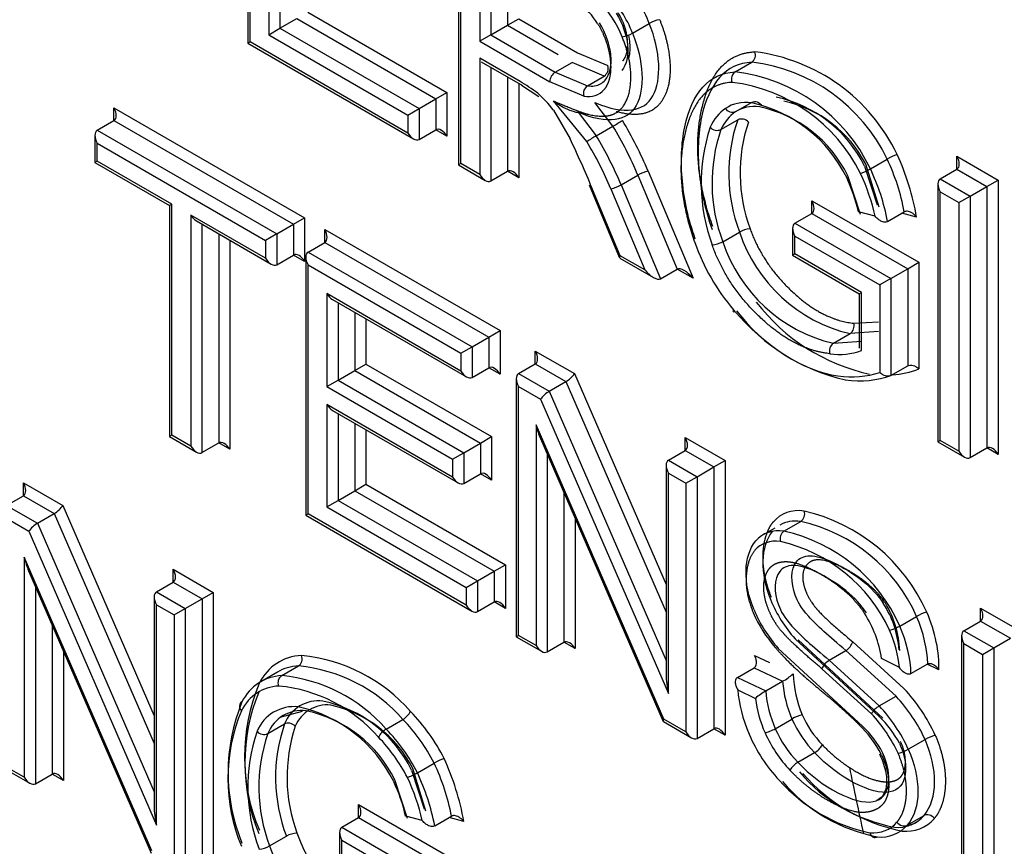
# Model space of a CAD drawing. Units: millimetres. Extents: x 0 to 210, y 0 to 297.
# Drawn here: x 31 to 32, y 275 to 276 of the extents above; entities that cross this region are included whole.
import ezdxf

# ---------------------------------------------------------------- set-up
doc = ezdxf.new("R2010")
doc.units = ezdxf.units.MM
doc.layers.add('A7W6RLB000', color=7, linetype='Continuous')
doc.layers.add('Default', color=7, linetype='Continuous')

# ---------------------------------------------------------------- blocks, each defined once
blk = doc.blocks.new('SE7')
at = {"layer": 'A7W6RLB000', "color": 7, "linetype": 'Continuous'}
for p, q in [((20.63726, 38.55288), (20.63726, 38.3245)), ((20.63931, 38.32568), (20.63931, 38.54598)), ((20.82409, 38.44501), (20.82409, 38.21663)), ((20.82614, 38.21782), (20.82614, 38.43811)), ((20.65597, 38.42232), (20.65597, 38.332)), ((20.66587, 38.41424), (20.66587, 38.33771)), ((20.8428, 38.41436), (20.8428, 38.32621)), ((20.8527, 38.40627), (20.8527, 38.33193)), ((20.86755, 38.3977), (20.86755, 38.3405)), ((20.69061, 38.352), (20.81381, 38.28087)), ((20.66587, 38.33771), (20.68071, 38.34628)), ((20.68071, 38.34628), (20.80391, 38.27515)), ((20.86755, 38.3405), (20.87744, 38.34622)), ((20.87744, 38.34622), (20.9296, 38.3161)), ((20.65597, 38.332), (20.66587, 38.33771)), ((20.66587, 38.33771), (20.78906, 38.26658)), ((20.8527, 38.33193), (20.86755, 38.3405)), ((20.86755, 38.3405), (20.91238, 38.31461)), ((20.97824, 38.33345), (20.99309, 38.34202)), ((20.63726, 38.3245), (20.63931, 38.32568)), ((20.77917, 38.24494), (20.63931, 38.32568)), ((20.65597, 38.332), (20.77917, 38.26087)), ((20.8527, 38.33193), (20.8428, 38.32621)), ((20.8428, 38.32621), (20.90485, 38.29038)), ((20.8527, 38.33193), (20.9098, 38.29896)), ((20.63726, 38.3245), (20.78412, 38.23972)), ((20.87854, 38.29051), (20.8428, 38.31115)), ((20.8428, 38.31115), (20.8428, 38.2082)), ((20.84412, 38.30804), (20.88069, 38.28692)), ((20.9296, 38.3161), (20.95645, 38.30464)), ((20.8527, 38.30309), (20.8527, 38.20249)), ((20.9098, 38.29896), (20.92465, 38.30753)), ((20.95315, 38.29544), (20.92465, 38.30753)), ((21.06905, 38.29906), (21.0839, 38.30763)), ((20.86755, 38.29451), (20.86755, 38.21106)), ((20.935, 38.27767), (20.90485, 38.29038)), ((20.9098, 38.29896), (20.9383, 38.28687)), ((20.9383, 38.28687), (20.95315, 38.29544)), ((20.87744, 38.2888), (20.87744, 38.20535)), ((20.87996, 38.28732), (20.89516, 38.27736)), ((20.78906, 38.26658), (20.80391, 38.27515)), ((20.80391, 38.27515), (20.81381, 38.28087)), ((20.80391, 38.27515), (20.80391, 38.2478)), ((20.81381, 38.28087), (20.81381, 38.24208)), ((20.93778, 38.23734), (20.90809, 38.27333)), ((20.51876, 38.25591), (20.51876, 38.26734)), ((20.51876, 38.26734), (20.68773, 38.16978)), ((20.77917, 38.26087), (20.78906, 38.26658)), ((20.78906, 38.26658), (20.78906, 38.23923)), ((20.90814, 38.26519), (20.9229, 38.23989)), ((20.96093, 38.25104), (20.94491, 38.27185)), ((21.06928, 38.26364), (21.08413, 38.27221)), ((20.50391, 38.24733), (20.51876, 38.25591)), ((20.51876, 38.25591), (20.67783, 38.16407)), ((20.77917, 38.26087), (20.77917, 38.24494)), ((20.93006, 38.26328), (20.94608, 38.24246)), ((21.05657, 38.24806), (21.07142, 38.25663)), ((20.50391, 38.24733), (20.66298, 38.15549)), ((20.78906, 38.23923), (20.80391, 38.2478)), ((20.81381, 38.24208), (20.80391, 38.2478)), ((20.94608, 38.24246), (20.96093, 38.25104)), ((20.50186, 38.2428), (20.50186, 38.21892)), ((20.50391, 38.2359), (20.65308, 38.14978)), ((20.50391, 38.22011), (20.50391, 38.2359)), ((21.18899, 38.21323), (21.20384, 38.2218)), ((21.2657, 38.21291), (21.2657, 38.22434)), ((21.2657, 38.22434), (21.30215, 38.2033)), ((20.50391, 38.22011), (20.50186, 38.21892)), ((20.50186, 38.21892), (20.56811, 38.18067)), ((20.57016, 38.18186), (20.50391, 38.22011)), ((20.82614, 38.21782), (20.82409, 38.21663)), ((20.82409, 38.21663), (20.84775, 38.20298)), ((20.8428, 38.2082), (20.82614, 38.21782)), ((21.18387, 38.21562), (21.19509, 38.18133)), ((21.19667, 38.17913), (21.18491, 38.21724)), ((21.25085, 38.20434), (21.2657, 38.21291)), ((21.2657, 38.21291), (21.29225, 38.19758)), ((20.8527, 38.20249), (20.86755, 38.21106)), ((20.87744, 38.20535), (20.86755, 38.21106)), ((20.96811, 38.19895), (20.98296, 38.20753)), ((20.98296, 38.20753), (21.01787, 38.12427)), ((20.9921, 38.21102), (21.03185, 38.1162)), ((21.18024, 38.17276), (21.16902, 38.20705)), ((21.25085, 38.20434), (21.2774, 38.18901)), ((21.29225, 38.19758), (21.30215, 38.2033)), ((21.30215, 38.2033), (21.30215, 37.96014)), ((20.93969, 38.19908), (20.96057, 38.14919)), ((20.96742, 38.13625), (20.94227, 38.19636)), ((20.95898, 38.19546), (20.98903, 38.12377)), ((20.96811, 38.19895), (21.00302, 38.1157)), ((21.2488, 38.19981), (21.2488, 37.97143)), ((21.2774, 38.18901), (21.29225, 38.19758)), ((21.29225, 38.19758), (21.29225, 37.96586)), ((21.25085, 38.19291), (21.2675, 38.18329)), ((21.25085, 37.97262), (21.25085, 38.19291)), ((21.2675, 38.18329), (21.2774, 38.18901)), ((21.2774, 38.18901), (21.2774, 37.95729)), ((20.57016, 38.18186), (20.56811, 38.18067)), ((20.56811, 38.18067), (20.56811, 37.97597)), ((20.57016, 37.97716), (20.57016, 38.18186)), ((21.137, 38.17356), (21.137, 38.18498)), ((21.137, 38.18498), (21.23194, 38.1304)), ((21.2675, 38.18329), (21.2675, 37.963)), ((20.58683, 38.17224), (20.58683, 37.96754)), ((20.65308, 38.13398), (20.58683, 38.17224)), ((20.67783, 38.16407), (20.68773, 38.16978)), ((20.68773, 38.16978), (20.68773, 38.13113)), ((21.12216, 38.16499), (21.137, 38.17356)), ((21.137, 38.17356), (21.22204, 38.12467)), ((21.19312, 38.1712), (21.17856, 38.17498)), ((21.20415, 38.16654), (21.219, 38.17512)), ((21.22995, 38.17049), (21.21687, 38.17389)), ((20.59178, 38.16701), (20.65803, 38.12876)), ((20.59673, 38.16415), (20.59673, 37.96182)), ((20.66298, 38.15549), (20.67783, 38.16407)), ((20.67783, 38.16407), (20.67783, 38.13684)), ((20.70558, 38.15947), (20.86083, 38.06984)), ((20.70558, 38.14804), (20.70558, 38.15947)), ((21.1201, 38.16046), (21.1201, 38.13665)), ((21.12216, 38.16499), (21.20719, 38.1161)), ((20.61158, 38.15558), (20.61158, 37.97039)), ((20.66298, 38.15549), (20.65308, 38.14978)), ((20.66298, 38.15549), (20.66298, 38.12827)), ((21.05818, 38.14867), (21.07303, 38.15724)), ((21.12216, 38.15357), (21.19729, 38.11037)), ((21.12216, 38.13784), (21.12216, 38.15357)), ((20.62147, 38.14986), (20.62147, 37.96468)), ((20.65308, 38.14978), (20.65308, 38.13398)), ((20.69074, 38.13947), (20.70558, 38.14804)), ((20.70558, 38.14804), (20.85093, 38.06413)), ((20.96057, 38.14919), (20.96677, 38.13436)), ((20.66298, 38.12827), (20.67783, 38.13684)), ((20.68773, 38.13113), (20.67783, 38.13684)), ((20.68869, 38.13494), (20.68869, 37.90636)), ((20.69074, 38.13947), (20.83608, 38.05556)), ((20.96695, 38.13415), (20.99687, 38.11688)), ((20.98903, 38.12377), (20.96742, 38.13625)), ((21.1201, 38.13665), (21.12216, 38.13784)), ((21.1201, 38.13665), (21.17916, 38.10256)), ((21.18121, 38.10374), (21.12216, 38.13784)), ((20.69074, 37.90754), (20.69074, 38.12804)), ((20.69074, 38.12804), (20.82618, 38.04984)), ((21.20719, 38.1161), (21.22204, 38.12467)), ((21.22204, 38.12467), (21.23194, 38.1304)), ((21.22204, 38.12467), (21.22204, 38.03864)), ((21.23194, 38.1304), (21.23194, 38.03595)), ((21.00302, 38.1157), (21.01787, 38.12427)), ((21.03185, 38.1162), (21.01787, 38.12427)), ((21.20719, 38.1161), (21.19729, 38.11037)), ((21.20719, 38.1161), (21.20719, 38.03007)), ((21.19729, 38.11037), (21.19729, 38.03281)), ((20.82618, 38.03405), (20.7074, 38.10262)), ((20.7074, 38.10262), (20.7074, 38.0202)), ((21.17916, 38.10256), (21.18121, 38.10374)), ((21.17916, 38.10256), (21.17916, 38.05436)), ((21.18121, 38.05231), (21.18121, 38.10374)), ((20.71235, 38.0974), (20.83113, 38.02882)), ((20.7173, 38.09454), (20.7173, 38.02592)), ((20.73215, 38.08597), (20.73215, 38.03449)), ((20.74205, 38.08025), (20.74205, 38.04021)), ((21.17419, 38.07641), (21.19606, 38.07754)), ((20.83608, 38.05556), (20.85093, 38.06413)), ((20.85093, 38.06413), (20.86083, 38.06984)), ((20.85093, 38.06413), (20.85093, 38.0369)), ((20.86083, 38.06984), (20.86083, 38.03119)), ((21.15626, 38.05861), (21.17111, 38.06719)), ((21.19606, 38.06917), (21.17111, 38.06719)), ((20.82618, 38.04984), (20.83608, 38.05556)), ((20.83608, 38.05556), (20.83608, 38.02833)), ((21.15626, 38.05861), (21.18121, 38.06059)), ((20.82618, 38.04984), (20.82618, 38.03405)), ((20.89211, 38.04035), (20.89211, 38.05178)), ((20.89211, 38.05178), (20.92686, 38.03172)), ((20.73215, 38.03449), (20.74205, 38.04021)), ((20.74205, 38.04021), (20.85337, 37.97594)), ((20.87726, 38.03178), (20.89211, 38.04035)), ((20.89211, 38.04035), (20.91927, 38.02467)), ((21.20719, 38.03007), (21.22204, 38.03864)), ((20.7173, 38.02592), (20.73215, 38.03449)), ((20.73215, 38.03449), (20.84347, 37.97022)), ((20.83608, 38.02833), (20.85093, 38.0369)), ((20.86083, 38.03119), (20.85093, 38.0369)), ((20.87726, 38.03178), (20.90442, 38.0161)), ((20.92686, 38.03172), (21.00802, 37.84482)), ((20.7074, 38.0202), (20.7173, 38.02592)), ((20.7074, 38.0202), (20.81872, 37.95593)), ((20.7173, 38.02592), (20.82862, 37.96165)), ((20.87521, 38.02725), (20.87521, 37.79867)), ((20.87726, 37.79985), (20.87726, 38.02035)), ((20.87726, 38.02035), (20.89683, 38.00905)), ((20.90442, 38.0161), (20.91927, 38.02467)), ((20.91927, 38.02467), (21.00802, 37.82029)), ((20.90442, 38.0161), (21.00802, 37.77752)), ((20.7074, 38.00441), (20.7074, 37.91372)), ((20.81872, 37.94014), (20.7074, 38.00441)), ((20.89683, 38.00905), (21.01007, 37.74827)), ((20.71235, 37.99918), (20.82367, 37.93491)), ((20.7173, 37.99633), (20.7173, 37.91943)), ((20.73215, 37.98775), (20.73215, 37.92801)), ((20.89273, 37.98632), (20.89273, 37.79092)), ((21.00597, 37.72554), (20.89273, 37.98632)), ((20.57016, 37.97716), (20.56811, 37.97597)), ((20.58683, 37.96754), (20.57016, 37.97716)), ((20.74205, 37.98204), (20.74205, 37.93372)), ((20.56811, 37.97597), (20.59178, 37.96231)), ((20.59673, 37.96182), (20.61158, 37.97039)), ((20.62147, 37.96468), (20.61158, 37.97039)), ((20.82862, 37.96165), (20.84347, 37.97022)), ((20.84347, 37.97022), (20.85337, 37.97594)), ((20.84347, 37.97022), (20.84347, 37.943)), ((20.85337, 37.97594), (20.85337, 37.93728)), ((20.89656, 37.97419), (21.00536, 37.72363)), ((21.02492, 37.96367), (21.02492, 37.97511)), ((21.02492, 37.97511), (21.06019, 37.95474)), ((21.2488, 37.97143), (21.25085, 37.97262)), ((21.2488, 37.97143), (21.27245, 37.95778)), ((21.2675, 37.963), (21.25085, 37.97262)), ((20.81872, 37.95593), (20.82862, 37.96165)), ((20.82862, 37.96165), (20.82862, 37.93442)), ((20.90263, 37.96021), (20.90263, 37.78521)), ((21.01007, 37.9551), (21.02492, 37.96367)), ((21.02492, 37.96367), (21.05029, 37.94903)), ((21.2774, 37.95729), (21.29225, 37.96586)), ((21.30215, 37.96014), (21.29225, 37.96586)), ((20.81872, 37.95593), (20.81872, 37.94014)), ((21.00802, 37.95057), (21.00802, 37.76443)), ((21.01007, 37.9551), (21.03544, 37.94045)), ((21.05029, 37.94903), (21.06019, 37.95474)), ((21.06019, 37.95474), (21.06019, 37.71139)), ((20.82862, 37.93442), (20.84347, 37.943)), ((20.85337, 37.93728), (20.84347, 37.943)), ((21.01007, 37.74827), (21.01007, 37.94367)), ((21.01007, 37.94367), (21.02554, 37.93474)), ((21.03544, 37.94045), (21.05029, 37.94903)), ((21.05029, 37.94903), (21.05029, 37.7171)), ((20.4385, 37.9236), (20.4385, 37.93503)), ((20.4385, 37.93503), (20.47352, 37.91482)), ((20.73215, 37.92801), (20.74205, 37.93372)), ((20.74205, 37.93372), (20.8656, 37.86239)), ((21.02554, 37.93474), (21.03544, 37.94045)), ((21.02554, 37.93474), (21.02554, 37.71425)), ((21.03544, 37.94045), (21.03544, 37.70853)), ((20.7173, 37.91943), (20.73215, 37.92801)), ((20.73215, 37.92801), (20.8557, 37.85667)), ((20.91748, 37.92601), (20.91748, 37.79378)), ((20.42365, 37.91503), (20.4385, 37.9236)), ((20.4385, 37.9236), (20.46592, 37.90777)), ((20.7074, 37.91372), (20.7173, 37.91943)), ((20.7173, 37.91943), (20.84085, 37.8481)), ((20.42365, 37.91503), (20.45107, 37.8992)), ((20.45107, 37.8992), (20.46592, 37.90777)), ((20.46592, 37.90777), (20.55433, 37.70389)), ((20.47352, 37.91482), (20.55433, 37.72845)), ((20.68869, 37.90636), (20.69074, 37.90754)), ((20.83095, 37.82659), (20.69074, 37.90754)), ((20.7074, 37.91372), (20.83095, 37.84238)), ((20.42365, 37.9036), (20.44347, 37.89215)), ((20.45107, 37.8992), (20.55433, 37.66108)), ((20.68869, 37.90636), (20.8359, 37.82136)), ((20.92738, 37.90322), (20.92738, 37.78806)), ((21.11244, 37.89221), (21.12729, 37.90078)), ((20.44347, 37.89215), (20.55638, 37.63179)), ((21.10421, 37.89495), (21.09392, 37.88901)), ((20.4393, 37.86923), (20.4393, 37.67406)), ((20.55221, 37.60887), (20.4393, 37.86923)), ((20.44313, 37.85708), (20.5516, 37.60696)), ((20.57123, 37.84697), (20.57123, 37.8584)), ((20.57123, 37.8584), (20.60668, 37.83793)), ((20.84085, 37.8481), (20.8557, 37.85667)), ((20.8557, 37.85667), (20.8656, 37.86239)), ((20.8557, 37.85667), (20.8557, 37.82945)), ((20.8656, 37.86239), (20.8656, 37.82373)), ((20.55638, 37.8384), (20.57123, 37.84697)), ((20.57123, 37.84697), (20.59678, 37.83222)), ((20.83095, 37.84238), (20.84085, 37.8481)), ((20.84085, 37.8481), (20.84085, 37.82087)), ((20.4492, 37.84308), (20.4492, 37.66834)), ((20.55638, 37.8384), (20.58193, 37.82365)), ((20.59678, 37.83222), (20.60668, 37.83793)), ((20.60668, 37.83793), (20.60668, 37.59457)), ((20.83095, 37.84238), (20.83095, 37.82659)), ((20.55433, 37.83386), (20.55433, 37.64797)), ((20.58193, 37.82365), (20.59678, 37.83222)), ((20.59678, 37.83222), (20.59678, 37.60028)), ((20.84085, 37.82087), (20.8557, 37.82945)), ((20.8656, 37.82373), (20.8557, 37.82945)), ((20.55638, 37.63179), (20.55638, 37.82697)), ((20.55638, 37.82697), (20.57203, 37.81793)), ((20.57203, 37.81793), (20.58193, 37.82365)), ((20.58193, 37.82365), (20.58193, 37.59171)), ((21.28665, 37.82399), (21.32311, 37.80294)), ((21.28665, 37.81256), (21.28665, 37.82399)), ((20.57203, 37.81793), (20.57203, 37.59743)), ((21.2151, 37.80812), (21.22995, 37.8167)), ((21.2718, 37.80399), (21.28665, 37.81256)), ((21.28665, 37.81256), (21.31322, 37.79723)), ((20.46405, 37.80884), (20.46405, 37.67692)), ((21.2718, 37.80399), (21.29837, 37.78865)), ((20.87521, 37.79867), (20.87726, 37.79985)), ((20.87521, 37.79867), (20.89768, 37.7857)), ((20.89273, 37.79092), (20.87726, 37.79985)), ((20.90263, 37.78521), (20.91748, 37.79378)), ((20.92738, 37.78806), (20.91748, 37.79378)), ((21.12221, 37.79688), (21.19684, 37.72794)), ((21.20001, 37.72649), (21.12489, 37.79597)), ((21.1733, 37.79419), (21.21874, 37.75276)), ((21.26975, 37.79946), (21.26975, 37.57088)), ((21.29837, 37.78865), (21.31322, 37.79723)), ((20.47395, 37.78601), (20.47395, 37.6712)), ((21.18196, 37.7194), (21.10736, 37.78831)), ((21.15243, 37.7778), (21.16728, 37.78637)), ((21.21174, 37.74588), (21.16728, 37.78637)), ((21.2718, 37.57206), (21.2718, 37.79256)), ((21.2718, 37.79256), (21.28847, 37.78294)), ((21.28847, 37.78294), (21.29837, 37.78865)), ((21.29837, 37.78865), (21.29837, 37.55673)), ((21.08618, 37.78214), (21.09947, 37.77575)), ((21.15243, 37.7778), (21.19689, 37.73731)), ((21.21473, 37.7714), (21.19884, 37.77927)), ((21.28847, 37.78294), (21.28847, 37.56244)), ((20.66362, 37.76734), (20.64877, 37.75877)), ((20.66751, 37.76416), (20.68236, 37.77274)), ((21.07124, 37.76264), (21.08609, 37.77121)), ((21.08609, 37.77121), (21.11117, 37.75915)), ((21.1899, 37.73042), (21.1464, 37.76998)), ((21.22495, 37.76591), (21.2398, 37.77448)), ((21.24965, 37.76918), (21.23941, 37.77426)), ((21.07124, 37.76264), (21.09632, 37.75057)), ((21.09632, 37.75057), (21.11117, 37.75915)), ((21.07149, 37.75155), (21.08714, 37.74402)), ((21.1969, 37.73731), (21.21174, 37.74588)), ((20.66603, 37.72725), (20.68585, 37.73254)), ((20.75994, 37.71679), (20.77479, 37.72537)), ((21.00555, 37.72342), (21.03049, 37.70902)), ((21.02554, 37.71425), (21.00597, 37.72554)), ((21.10468, 37.71715), (21.11953, 37.72572)), ((20.65505, 37.71283), (20.6699, 37.72141)), ((21.03544, 37.70853), (21.05029, 37.7171)), ((21.06019, 37.71139), (21.05029, 37.7171)), ((21.22256, 37.69905), (21.23741, 37.70763)), ((21.12467, 37.68734), (21.13952, 37.69591)), ((20.4216, 37.68191), (20.44425, 37.66883)), ((20.4393, 37.67406), (20.42365, 37.68309)), ((20.78247, 37.68041), (20.7937, 37.6461)), ((20.79522, 37.64396), (20.78352, 37.682)), ((20.78757, 37.67806), (20.80242, 37.68663)), ((20.4492, 37.66834), (20.46405, 37.67692)), ((20.47395, 37.6712), (20.46405, 37.67692)), ((20.77885, 37.63752), (20.76764, 37.6718)), ((20.73554, 37.63842), (20.73554, 37.64985)), ((20.73554, 37.64985), (20.8306, 37.59497)), ((20.72069, 37.62985), (20.73554, 37.63842)), ((20.73554, 37.63842), (20.8207, 37.58925)), ((20.79186, 37.63575), (20.77723, 37.63969)), ((20.80294, 37.63105), (20.81779, 37.63962)), ((20.82878, 37.63494), (20.81575, 37.63844)), ((21.22167, 37.63168), (21.23652, 37.64026)), ((20.72069, 37.62985), (20.80585, 37.58068)), ((20.65671, 37.6133), (20.67156, 37.62187)), ((20.71864, 37.62531), (20.71864, 37.60132)), ((20.72069, 37.61842), (20.79595, 37.57496)), ((20.72069, 37.6025), (20.72069, 37.61842))]:
    blk.add_line(p, q, dxfattribs=at)
for centre, radius, start, end in [((20.8645, 38.2874), 0.09914, 33.46932, 61.82233), ((21.00714, 38.31768), 0.02811, 99.94985, 119.99649), ((20.96435, 38.35737), 0.02766, 279.76839, 300.1415), ((21.07945, 38.31389), 0.00768, 305.43518, 22.92635), ((21.06662, 38.15628), 0.16182, 25.5026, 82.93526), ((20.94812, 38.30244), 0.00862, 305.72589, 14.81159), ((21.05137, 38.14763), 0.15245, 25.4833, 83.33957), ((21.06622, 38.15621), 0.15245, 25.48279, 83.34008), ((20.91553, 38.28994), 0.01068, 122.39784, 177.60216), ((20.9433, 38.27988), 0.00859, 125.61252, 194.95581), ((21.0483, 38.14381), 0.14713, 26.33314, 82.919), ((21.08176, 38.16544), 0.11378, 26.16961, 77.93751), ((21.08959, 38.16866), 0.10699, 27.00725, 77.72163), ((21.05717, 38.1512), 0.12337, 26.08028, 77.50585), ((21.0669, 38.15687), 0.11378, 26.17063, 77.93648), ((20.85604, 38.43037), 0.20776, 300.32189, 303.01321), ((21.20984, 38.20916), 0.14633, 161.07236, 200.7795), ((21.07481, 38.24913), 0.00823, 41.88392, 114.33509), ((21.19623, 38.20041), 0.15721, 161.61525, 200.34533), ((21.05316, 38.25561), 0.0083, 222.54456, 294.33881), ((21.19496, 38.20058), 0.1463, 161.06805, 200.78231), ((21.21534, 38.20944), 0.14179, 161.42014, 200.33197), ((21.05401, 38.05826), 0.21349, 120.3661, 122.98506), ((21.23351, 38.17018), 0.05954, 110.48271, 119.88869), ((21.03477, 38.14108), 0.18735, 10.46891, 25.52243), ((21.00721, 38.13155), 0.22612, 9.9168, 24.67683), ((21.15945, 38.26456), 0.05923, 290.45783, 299.91356), ((21.01956, 38.13238), 0.18773, 10.48404, 25.5073), ((20.99889, 38.17961), 0.03214, 102.19749, 119.69781), ((21.02314, 38.13806), 0.15974, 13.36011, 24.94565), ((21.02647, 38.13532), 0.17047, 12.14917, 25.63544), ((20.95218, 38.22689), 0.03216, 282.19995, 299.69214), ((21.08436, 38.13747), 0.02279, 94.98374, 119.81363), ((21.20253, 38.19984), 0.13632, 198.20686, 256.67459), ((21.04534, 38.17339), 0.02786, 277.19212, 297.45245), ((21.18768, 38.19126), 0.13632, 198.20653, 256.67492), ((21.22523, 38.20051), 0.17311, 217.50813, 257.69859), ((21.20249, 38.18918), 0.16674, 217.59429, 257.63763), ((21.16634, 38.07391), 0.00824, 305.38592, 17.72338), ((21.16096, 38.05192), 0.00818, 125.06642, 198.04285), ((21.16177, 38.10278), 0.05408, 260.86671, 291.06813), ((21.12254, 37.90754), 0.00826, 305.0865, 17.39864), ((21.0943, 37.75566), 0.15851, 24.0805, 76.83054), ((21.09484, 37.75645), 0.14793, 24.03229, 77.33057), ((21.11736, 37.88539), 0.00841, 125.85039, 196.63509), ((21.07999, 37.74788), 0.14793, 24.03229, 77.33057), ((21.07749, 37.74495), 0.14165, 24.85154, 77.02267), ((21.2157, 37.87959), 0.12483, 202.92197, 221.49864), ((21.12569, 37.77981), 0.08904, 4.66903, 32.94994), ((21.12436, 37.78182), 0.09078, 2.86167, 30.91035), ((21.18997, 37.86477), 0.11393, 203.03253, 221.54583), ((21.20085, 37.87101), 0.12482, 202.92016, 221.49793), ((21.09888, 37.7646), 0.10103, 8.35095, 32.88889), ((21.2472, 37.78684), 0.03448, 103.71374, 120.01222), ((21.19799, 37.83764), 0.03412, 283.61945, 300.09239), ((21.16028, 37.79799), 0.01357, 301.06005, 343.70824), ((20.67076, 37.63524), 0.14742, 41.25378, 84.47083), ((20.66875, 37.63231), 0.14108, 41.26683, 84.46476), ((20.6539, 37.62374), 0.14108, 41.26683, 84.46476), ((21.08833, 37.80178), 0.04836, 298.1799, 311.65726), ((21.21526, 37.76741), 0.10442, 184.53903, 203.53203), ((21.22943, 37.77098), 0.10909, 182.80633, 202.40578), ((20.80276, 37.6923), 0.16832, 157.27683, 202.79216), ((20.79962, 37.68687), 0.16491, 157.69081, 202.30919), ((20.65194, 37.6209), 0.13465, 41.27089, 84.47756), ((21.12338, 37.70296), 0.05476, 119.61405, 131.43967), ((21.2004, 37.75883), 0.10441, 184.53807, 203.53298), ((21.10528, 37.64688), 0.15519, 24.51772, 43.02399), ((20.78477, 37.6783), 0.16491, 157.69081, 202.30919), ((20.69994, 37.70948), 0.03233, 82.85578, 158.34708), ((20.68022, 37.63009), 0.11397, 26.20169, 77.97325), ((21.19698, 37.75806), 0.11074, 187.28635, 203.75128), ((21.1063, 37.64739), 0.14428, 24.67492, 43.0463), ((20.77581, 37.67288), 0.15613, 157.3495, 202.57888), ((20.67839, 37.7011), 0.03561, 83.83936, 157.35383), ((20.68509, 37.70091), 0.03233, 82.85577, 158.34709), ((20.70761, 37.70765), 0.03056, 83.96462, 157.40802), ((20.65569, 37.6159), 0.12349, 26.08874, 77.59655), ((20.66537, 37.62152), 0.11396, 26.18054, 77.97489), ((20.68781, 37.63301), 0.10752, 27.10941, 77.64117), ((20.7659, 37.7407), 0.01773, 300.09728, 332.26808), ((20.65924, 37.61398), 0.17032, 26.79397, 44.07829), ((21.20655, 37.72051), 0.01937, 119.88473, 149.23538), ((21.09142, 37.6388), 0.14432, 24.67745, 43.04377), ((20.66276, 37.61625), 0.15639, 26.74685, 44.24588), ((21.21439, 37.76774), 0.10375, 203.89244, 223.81453), ((21.21257, 37.76667), 0.09189, 203.92748, 223.97011), ((21.09411, 37.64044), 0.13143, 24.69537, 43.20792), ((21.13281, 37.66111), 0.09256, 27.74874, 46.22457), ((20.79421, 37.66518), 0.15675, 161.54014, 200.44831), ((20.65159, 37.72008), 0.00803, 220.98759, 295.54836), ((20.80777, 37.67393), 0.14582, 160.99673, 200.91614), ((20.81553, 37.67426), 0.14342, 161.65918, 200.20508), ((20.64792, 37.60767), 0.15639, 26.74685, 44.24588), ((21.19954, 37.75917), 0.10375, 203.89244, 223.81453), ((21.10697, 37.6463), 0.10352, 27.46155, 46.0721), ((21.12572, 37.65839), 0.08298, 26.62836, 47.32868), ((20.79293, 37.66535), 0.14582, 160.99777, 200.91509), ((20.64198, 37.60319), 0.15395, 27.35571, 43.781), ((21.20172, 37.76048), 0.11605, 203.90045, 223.6531), ((21.25627, 37.67387), 0.03866, 104.66401, 119.1895), ((21.13104, 37.71125), 0.01753, 298.93273, 331.46436), ((20.83216, 37.63433), 0.06016, 110.3124, 119.62219), ((20.59802, 37.59322), 0.2345, 10.24735, 24.57632), ((20.62645, 37.60308), 0.1948, 10.81261, 25.39965), ((21.13388, 37.67127), 0.01851, 119.82393, 150.57307), ((23.2441, 38.09082), 2.11336, 191.12872, 192.75484), ((20.61804, 37.59728), 0.17803, 12.48119, 25.50537), ((20.61125, 37.59439), 0.19517, 10.82659, 25.38567), ((21.21867, 37.769), 0.14727, 221.41967, 258.12789), ((21.23732, 37.77332), 0.14594, 220.34156, 259.31462), ((21.24799, 37.78083), 0.15747, 220.98753, 258.74191), ((20.62981, 37.60544), 0.15134, 13.07807, 25.33661), ((21.22248, 37.76475), 0.14594, 220.34167, 259.31413), ((21.21357, 37.66002), 0.03029, 263.73429, 319.23429), ((21.22072, 37.6591), 0.0329, 263.9543, 319.26905), ((21.19872, 37.65145), 0.03028, 263.7339, 319.2403), ((21.2158, 37.65714), 0.02682, 281.25584, 305.49492), ((20.68243, 37.60298), 0.02179, 93.94001, 119.93605), ((20.64558, 37.63282), 0.02248, 274.48859, 299.67834)]:
    blk.add_arc(centre, radius, start, end, dxfattribs=at)
for centre, major_axis, ratio, start_param, end_param in [((20.95457, 38.3384), (-0.03151, 0.05458), 0.57735, 4.453615, 5.125552), ((20.93477, 38.32697), (0.02801, -0.04851), 0.57735, 1.310462, 1.983959), ((20.93972, 38.32983), (0.03151, -0.05458), 0.57735, 1.312022, 1.983959), ((21.07139, 38.29267), (0.00027, -0.007), 0.781534, 3.533799, 5.103345), ((20.88034, 38.18445), (-0.06432, 0.11141), 0.57735, -0.940014, -0.765647), ((20.92848, 38.3257), (-0.02146, 0.03718), 0.57735, 3.141593, 3.346432), ((20.92353, 38.32284), (-0.02496, 0.04324), 0.57735, 2.687059, 3.346432), ((20.92848, 38.3257), (-0.02146, 0.03718), 0.57735, 2.685495, 3.141593), ((20.8832, 38.23564), (-0.03218, 0.05573), 0.57735, 4.917628, 5.250358), ((20.51381, 38.26448), (0.00495, -0.00857), 0.57735, 0.000001, 1.570796), ((21.116, 38.17663), (-0.05291, 0.09165), 0.57735, 0.046778, 0.386442), ((21.10679, 38.19091), (0.0444, -0.0769), 0.57735, 2.729993, 3.18106), ((21.11174, 38.19377), (0.0409, -0.07084), 0.57735, 2.728792, 3.180435), ((20.87227, 38.19273), (-0.10024, 0.17362), 0.57735, 4.490741, 4.744548), ((21.12094, 38.1795), (-0.04941, 0.08559), 0.57735, 0.046772, 0.385795), ((20.50886, 38.23876), (-0.00495, 0.00857), 0.57735, 0, 1.570796), ((20.80886, 38.23923), (0.00495, -0.00857), 0.57735, 1.570796, 3.141595), ((20.86732, 38.18988), (-0.09674, 0.16756), 0.57735, 4.490741, 4.744244), ((20.78412, 38.2478), (-0.00495, 0.00857), 0.57735, 1.570796, 3.141593), ((20.60042, 38.14461), (0.28584, -0.4951), 0.57735, 1.348366, 1.432639), ((20.85247, 38.1813), (0.09674, -0.16756), 0.57735, 1.349149, 1.602651), ((20.84752, 38.17845), (0.09324, -0.1615), 0.57735, 1.349149, 1.602317), ((21.26075, 38.22149), (0.00495, -0.00857), 0.57735, 0.000004, 1.570796), ((20.87249, 38.20248), (-0.00495, 0.00857), 0.57735, 4.713572, 6.283185), ((20.84775, 38.21106), (-0.00495, 0.00857), 0.57735, 1.570796, 3.141594), ((21.2558, 38.19577), (0.00495, -0.00857), 0.57735, 3.141593, 4.712389), ((21.13205, 38.18213), (-0.00495, 0.00856), 0.577933, 3.141087, 4.711883), ((20.59178, 38.17509), (0.00495, -0.00857), 0.57735, 4.712389, 5.497787), ((20.70064, 38.15662), (0.00495, -0.00857), 0.57735, 0, 1.570796), ((21.1271, 38.15643), (0.00495, -0.00856), 0.577933, 3.141087, 4.711883), ((21.10396, 38.14886), (0.05608, -0.09713), 0.57735, 4.398916, 5.023164), ((20.65803, 38.13684), (-0.00495, 0.00857), 0.57735, 1.570796, 3.141594), ((20.68278, 38.12827), (0.00495, -0.00857), 0.57735, 1.570796, 3.141594), ((20.69569, 38.1309), (0.00495, -0.00857), 0.57735, 3.141593, 4.712389), ((20.97237, 38.13911), (0.00553, 0.00487), 0.235417, 2.435474, 3.062313), ((21.0269, 38.11334), (-0.0094, 0.01067), 0.395285, 4.633195, 6.20384), ((20.99399, 38.12663), (0.0094, -0.01067), 0.395285, 4.632893, 6.20384), ((20.71235, 38.10548), (-0.00495, 0.00857), 0.57735, 1.570796, 2.356194), ((21.07266, 38.09119), (0.00534, 0.00452), 0.243955, 2.503907, 3.781382), ((21.12262, 38.14283), (0.08035, -0.10351), 0.587523, 4.78401, 5.740918), ((20.88716, 38.04892), (0.00495, -0.00857), 0.57735, 0, 1.570796), ((20.85588, 38.02833), (0.00495, -0.00857), 0.57735, 1.570796, 3.141594), ((20.83113, 38.0369), (-0.00495, 0.00857), 0.57735, 1.570796, 3.141593), ((20.88221, 38.0232), (0.00495, -0.00857), 0.57735, 3.141596, 4.712389), ((20.92191, 38.02886), (-0.00548, -0.00489), 0.244163, 0.865803, 2.436599), ((21.10844, 38.21415), (0.10143, -0.17568), 0.57735, 5.865856, 6.165711), ((21.11339, 38.217), (0.10493, -0.18175), 0.57735, 5.865856, 6.181987), ((21.13319, 38.22844), (0.10843, -0.18781), 0.57735, 6.00946, 6.197411), ((20.90178, 38.01191), (-0.00548, -0.00489), 0.244163, 4.007395, 5.578192), ((20.71235, 38.00727), (-0.00495, 0.00857), 0.57735, 1.570796, 2.356194), ((20.89768, 37.98918), (-0.00454, 0.02184), 0.244163, 1.651201, 2.27579), ((20.59178, 37.97039), (0.00495, -0.00857), 0.57735, 4.712389, 6.283185), ((20.61652, 37.96182), (-0.00495, 0.00857), 0.57735, 4.712389, 6.283185), ((21.01997, 37.97225), (0.00495, -0.00857), 0.57735, 0, 1.570796), ((21.27245, 37.96586), (-0.00495, 0.00857), 0.57735, 1.570796, 3.141593), ((21.2972, 37.95729), (-0.00495, 0.00857), 0.57735, 4.712389, 6.283185), ((21.01502, 37.94653), (0.00495, -0.00857), 0.57735, 3.141595, 4.712389), ((20.84842, 37.93442), (-0.00495, 0.00857), 0.57735, 4.712389, 6.283185), ((20.43355, 37.93218), (0.00495, -0.00857), 0.57735, 0.000002, 1.570796), ((20.82367, 37.943), (-0.00495, 0.00857), 0.57735, 1.570796, 3.141593), ((20.46857, 37.91196), (-0.00548, -0.00489), 0.243842, 0.865763, 2.43656), ((21.1513, 37.83534), (0.04108, -0.07116), 0.57735, 2.723831, 3.337063), ((20.44842, 37.89501), (-0.00548, -0.00489), 0.243842, 4.007356, 5.578152), ((21.14635, 37.83248), (0.03758, -0.0651), 0.57735, 2.723055, 3.141593), ((21.1315, 37.82391), (0.03758, -0.0651), 0.57735, 2.723055, 3.335908), ((21.12655, 37.82105), (0.03408, -0.05904), 0.57735, 2.722121, 3.334209), ((20.44425, 37.87209), (-0.00454, 0.02186), 0.243842, 1.651162, 2.275829), ((20.56628, 37.85554), (0.00495, -0.00857), 0.57735, 0, 1.570796), ((20.56133, 37.82982), (0.00495, -0.00857), 0.57735, 3.141595, 4.712389), ((20.86065, 37.82087), (-0.00495, 0.00857), 0.57735, 4.712389, 6.283185), ((20.8359, 37.82945), (-0.00495, 0.00857), 0.57735, 1.570796, 3.141594), ((21.18382, 37.81065), (0.0466, -0.08071), 0.57735, 0.739868, 1.363189), ((21.2817, 37.82113), (0.00495, -0.00857), 0.57735, 0, 1.570796), ((21.17887, 37.80779), (0.0431, -0.07464), 0.57735, 0.811929, 1.362488), ((21.15907, 37.79636), (0.0396, -0.06858), 0.57735, 0.896464, 1.361678), ((21.16402, 37.79922), (0.0431, -0.07464), 0.57735, 0.811929, 1.362488), ((21.27675, 37.79542), (0.00495, -0.00857), 0.57735, 3.141596, 4.712389), ((20.92243, 37.78521), (0.00495, -0.00857), 0.57735, 1.570796, 3.141595), ((20.89768, 37.79378), (-0.00495, 0.00857), 0.57735, 1.570796, 3.141597), ((20.72692, 37.66913), (0.06185, -0.10713), 0.57735, 2.856408, 3.494484), ((20.72197, 37.66627), (0.05835, -0.10107), 0.57735, 2.856857, 3.141593), ((20.70712, 37.6577), (0.05835, -0.10107), 0.57735, 2.856857, 3.494484), ((21.01502, 37.75113), (0.00454, -0.02184), 0.244163, 4.007395, 4.792793), ((20.70217, 37.65484), (0.05485, -0.09501), 0.57735, 2.857496, 3.495214), ((21.13419, 37.72175), (-0.04451, 0.0771), 0.57735, 0.873694, 1.364389), ((20.63667, 37.73586), (0.00616, -0.00333), 0.769359, 2.699321, 4.270117), ((21.01092, 37.7284), (0.00548, 0.00489), 0.244163, 2.436599, 3.061188), ((21.12366, 37.72647), (0.00641, 0.00282), 0.172544, 0.623741, 2.194385), ((20.75807, 37.71258), (-0.00506, -0.00484), 0.314473, 4.057601, 5.627993), ((21.05524, 37.70853), (0.00495, -0.00857), 0.57735, 1.570796, 3.141594), ((21.10057, 37.71633), (0.00641, 0.0028), 0.157995, 3.76595, 5.336747), ((21.03049, 37.7171), (-0.00495, 0.00857), 0.57735, 1.570796, 3.141593), ((21.1293, 37.7204), (-0.04022, 0.06966), 0.57735, 1.358224, 1.976626), ((21.21846, 37.69823), (-0.00641, -0.00282), 0.158567, 0.623856, 2.194522), ((20.44425, 37.67692), (-0.00495, 0.00857), 0.57735, 1.570796, 3.141595), ((20.469, 37.66834), (0.00495, -0.00857), 0.57735, 1.570796, 3.141594), ((20.78371, 37.67672), (0.0063, 0.00304), 0.083226, 3.760812, 5.331615), ((20.56133, 37.63465), (0.00454, -0.02186), 0.243842, 4.007356, 4.792754), ((20.73059, 37.64699), (0.00495, -0.00857), 0.57735, 0, 1.570796), ((20.72564, 37.62127), (-0.00495, 0.00857), 0.57735, 0, 1.570796), ((20.72913, 37.6237), (0.03782, -0.06551), 0.57735, 4.375778, 5.040042), ((21.1933, 37.62773), (0.00022, 0.007), 0.766901, 2.01527, 3.586066), ((20.70933, 37.61227), (-0.04132, 0.07157), 0.57735, 1.235421, 1.898449)]:
    blk.add_ellipse(centre, major_axis=major_axis, ratio=ratio, start_param=start_param, end_param=end_param, dxfattribs=at)
for points, degree, knots in [([(16.96638, 38.78303), (17.10428, 38.56126), (17.35043, 38.19995), (17.72699, 37.72282), (18.19404, 37.19974), (18.6787, 36.75144), (19.18746, 36.37069), (19.5707, 36.1279), (19.95073, 35.92971), (20.26841, 35.79968), (20.45878, 35.73883), (20.52334, 35.72018)], 3, [0, 0, 0, 0, 0.145206, 0.245551, 0.345897, 0.546587, 0.646933, 0.747278, 0.847624, 0.947969, 1, 1, 1, 1]), ([(20.53615, 35.70144), (20.45029, 35.72632), (20.24471, 35.79434), (19.92706, 35.92982), (19.56159, 36.12295), (19.18757, 36.36051), (18.80123, 36.65077), (18.43383, 36.96962), (18.16522, 37.23454), (17.98656, 37.42513), (17.88921, 37.5327), (17.79455, 37.64093), (17.70259, 37.74963), (17.61333, 37.85865), (17.52677, 37.9678), (17.44291, 38.07695), (17.36173, 38.18593), (17.28322, 38.29462), (17.20736, 38.40288), (17.13412, 38.51057), (17.06349, 38.6176), (17.0065, 38.70653), (16.97313, 38.7598), (16.96216, 38.77744)], 3, [0, 0, 0, 0, 0.069573, 0.165129, 0.251291, 0.356257, 0.458108, 0.55683, 0.65241, 0.680753, 0.708678, 0.736188, 0.763283, 0.789962, 0.816226, 0.842075, 0.867509, 0.892529, 0.917134, 0.941325, 0.965103, 0.988467, 1, 1, 1, 1]), ([(20.96952, 38.30878), (20.97486, 38.31508), (20.97375, 38.32752), (20.97265, 38.34), (20.96541, 38.35157)], 2, [0, 0, 0, 0.5, 0.5, 1, 1, 1]), ([(21.00229, 38.34536), (21.00992, 38.32662), (21.01128, 38.30877), (21.01264, 38.29078), (21.00717, 38.27872), (20.99629, 38.25479), (20.96402, 38.26387)], 2, [0, 0, 0, 0.25, 0.25, 0.5, 0.5, 1, 1, 1]), ([(20.94491, 38.27185), (20.9717, 38.26061), (21.00522, 38.26696), (21.0031, 38.31749), (20.99309, 38.34202)], 3, [0, 0, 0, 0, 0.5, 1, 1, 1, 1]), ([(20.94721, 38.34208), (20.95197, 38.33447), (20.95494, 38.32576), (20.95778, 38.31743), (20.95859, 38.30923), (20.95938, 38.30112), (20.958, 38.29446), (20.95659, 38.28762), (20.95305, 38.28344)], 2, [0, 0, 0, 0.25, 0.25, 0.5, 0.5, 0.75, 0.75, 1, 1, 1]), ([(20.90809, 38.27333), (20.93291, 38.26292), (20.93903, 38.26148), (20.95687, 38.25731), (20.9657, 38.26423), (20.97563, 38.27202), (20.97666, 38.29114), (20.97762, 38.30909), (20.96904, 38.33011)], 2, [0, 0, 0, 0.25, 0.25, 0.5, 0.5, 0.75, 0.75, 1, 1, 1]), ([(20.97824, 38.33345), (20.98825, 38.30892), (20.99037, 38.25839), (20.95685, 38.25203), (20.93006, 38.26328)], 3, [0, 0, 0, 0, 0.500005, 1, 1, 1, 1]), ([(20.97491, 38.31121), (20.975, 38.3115), (20.97606, 38.31531), (20.97641, 38.32216), (20.97542, 38.32923), (20.97495, 38.33154)], 3, [0, 0, 0, 0, 0.053388, 0.691486, 1, 1, 1, 1]), ([(21.04925, 38.1622), (21.02946, 38.21837), (21.0393, 38.26484), (21.04998, 38.3153), (21.08652, 38.31688)], 2, [0, 0, 0, 0.5, 0.5, 1, 1, 1]), ([(21.06643, 38.28981), (21.03385, 38.2884), (21.02405, 38.24167), (21.0152, 38.19946), (21.03332, 38.14801)], 2, [0, 0, 0, 0.5, 0.5, 1, 1, 1]), ([(20.93006, 38.26328), (20.92983, 38.26322), (20.92928, 38.26305), (20.9281, 38.26325), (20.92661, 38.26361), (20.92475, 38.26421), (20.92256, 38.26502), (20.92007, 38.26605), (20.91733, 38.26734), (20.91438, 38.26895), (20.91123, 38.27093), (20.90918, 38.2725), (20.90809, 38.27333)], 3, [0, 0, 0, 0, 0.030727, 0.073594, 0.131925, 0.206513, 0.297342, 0.404298, 0.527529, 0.667539, 0.824961, 1, 1, 1, 1]), ([(21.08413, 38.27222), (21.08543, 38.27296), (21.08711, 38.27306), (21.09028, 38.27191), (21.09176, 38.27066), (21.09271, 38.26909)], 3, [0, 0, 0, 0, 0.5, 0.5, 1, 1, 1, 1]), ([(21.06928, 38.26365), (21.06798, 38.26291), (21.0663, 38.2628), (21.06312, 38.26395), (21.06163, 38.26519), (21.06067, 38.26674)], 3, [0, 0, 0, 0, 0.5, 0.5, 1, 1, 1, 1]), ([(21.20415, 38.16654), (21.2037, 38.16635), (21.20275, 38.16595), (21.20094, 38.16603), (21.19875, 38.16668), (21.19587, 38.16827), (21.19415, 38.1701), (21.19312, 38.1712)], 3, [0, 0, 0, 0, 0.132665, 0.274688, 0.431992, 0.660421, 1, 1, 1, 1]), ([(21.22995, 38.17049), (21.22928, 38.17125), (21.22802, 38.17269), (21.22581, 38.17429), (21.22369, 38.17526), (21.2218, 38.17566), (21.22018, 38.17563), (21.21938, 38.17528), (21.219, 38.17512)], 3, [0, 0, 0, 0, 0.232753, 0.436994, 0.613725, 0.764509, 0.891871, 1, 1, 1, 1]), ([(21.08238, 38.16017), (21.094, 38.12725), (21.12283, 38.10159), (21.148, 38.07918), (21.17419, 38.07641)], 2, [0, 0, 0, 0.5, 0.5, 1, 1, 1]), ([(21.15318, 38.04938), (21.12346, 38.05253), (21.09471, 38.07845), (21.06225, 38.10772), (21.04882, 38.14575)], 2, [0, 0, 0, 0.5, 0.5, 1, 1, 1]), ([(21.22204, 38.03864), (21.22255, 38.03894), (21.22316, 38.03915), (21.2238, 38.03925), (21.22444, 38.03935), (21.22513, 38.03936), (21.22582, 38.03927), (21.22654, 38.03917), (21.22728, 38.03898), (21.22798, 38.0387), (21.22874, 38.0384), (21.22949, 38.038), (21.23016, 38.03753), (21.23077, 38.0371), (21.23134, 38.0366), (21.23183, 38.03607), (21.23187, 38.03603), (21.2319, 38.03599), (21.23194, 38.03595)], 3, [0, 0, 0, 0, 0.189698, 0.189698, 0.189698, 0.378893, 0.378893, 0.378893, 0.575566, 0.575566, 0.575566, 0.790497, 0.790497, 0.790497, 0.9861, 0.9861, 0.9861, 1, 1, 1, 1]), ([(21.20719, 38.03007), (21.20667, 38.02977), (21.20607, 38.02956), (21.20543, 38.02946), (21.20479, 38.02936), (21.20409, 38.02935), (21.2034, 38.02944), (21.20269, 38.02954), (21.20195, 38.02973), (21.20126, 38.03001), (21.20049, 38.03031), (21.19975, 38.03072), (21.19908, 38.0312), (21.19846, 38.03164), (21.19789, 38.03215), (21.19739, 38.0327), (21.19736, 38.03273), (21.19732, 38.03277), (21.19729, 38.03281)], 3, [0, 0, 0, 0, 0.189118, 0.189118, 0.189118, 0.377747, 0.377747, 0.377747, 0.573648, 0.573648, 0.573648, 0.787743, 0.787743, 0.787743, 0.986311, 0.986311, 0.986311, 1, 1, 1, 1]), ([(21.10145, 37.83331), (21.0974, 37.84299), (21.09547, 37.85296), (21.09362, 37.86253), (21.0939, 37.87157), (21.09418, 37.88042), (21.0965, 37.88785), (21.09883, 37.89533), (21.10302, 37.90054)], 2, [0, 0, 0, 0.25, 0.25, 0.5, 0.5, 0.75, 0.75, 1, 1, 1]), ([(21.10222, 37.89217), (21.09138, 37.87866), (21.09071, 37.85484), (21.10072, 37.831), (21.10072, 37.831), (21.10073, 37.83099), (21.10073, 37.83099)], 3, [0, 0, 0, 0, 0.99988, 0.99988, 0.99988, 1, 1, 1, 1]), ([(21.08657, 37.87523), (21.07956, 37.86646), (21.07894, 37.85169), (21.0783, 37.83644), (21.08512, 37.82019)], 2, [0, 0, 0, 0.5, 0.5, 1, 1, 1]), ([(21.1464, 37.76998), (21.13352, 37.78068), (21.12163, 37.79179), (21.1162, 37.79686), (21.11252, 37.80094), (21.10781, 37.80619), (21.10451, 37.81139), (21.10034, 37.81797), (21.0977, 37.82548), (21.09507, 37.83296), (21.09458, 37.83973), (21.09409, 37.84638), (21.09578, 37.85188), (21.09741, 37.85722), (21.10084, 37.86049), (21.10409, 37.86359), (21.10895, 37.86465), (21.11345, 37.86563), (21.11898, 37.86476), (21.12781, 37.86337), (21.14103, 37.8563), (21.16933, 37.84118), (21.18372, 37.81946)], 2, [0, 0, 0, 0.142857, 0.142857, 0.196429, 0.196429, 0.25, 0.25, 0.3125, 0.3125, 0.375, 0.375, 0.4375, 0.4375, 0.5, 0.5, 0.5625, 0.5625, 0.625, 0.625, 0.75, 0.75, 1, 1, 1]), ([(21.16728, 37.78637), (21.15242, 37.79871), (21.13031, 37.81906), (21.1185, 37.84056), (21.11816, 37.86456), (21.13406, 37.87218), (21.15462, 37.86648), (21.18392, 37.84843), (21.19569, 37.83536), (21.2004, 37.82824)], 3, [0, 0, 0, 0, 0.125, 0.25, 0.5, 0.625, 0.75, 0.875, 1, 1, 1, 1]), ([(21.20224, 37.82845), (21.19123, 37.84507), (21.16794, 37.85798), (21.14385, 37.87133), (21.13478, 37.86431), (21.12793, 37.85901), (21.12926, 37.8484), (21.12979, 37.84423), (21.13143, 37.83975), (21.13365, 37.83368), (21.13901, 37.82624), (21.14541, 37.81735), (21.1733, 37.79419)], 2, [0, 0, 0, 0.25, 0.25, 0.5, 0.5, 0.625, 0.625, 0.675, 0.675, 0.75, 0.75, 1, 1, 1]), ([(21.18555, 37.81967), (21.18084, 37.82678), (21.16907, 37.83986), (21.13978, 37.8579), (21.11921, 37.8636), (21.10331, 37.85598), (21.10365, 37.83198), (21.11546, 37.81049), (21.13757, 37.79014), (21.15243, 37.7778)], 3, [0, 0, 0, 0, 0.125, 0.25, 0.375, 0.5, 0.75, 0.875, 1, 1, 1, 1]), ([(21.1047, 37.7892), (21.1122, 37.78037), (21.12262, 37.77052), (21.12876, 37.76472), (21.14135, 37.7541), (21.14237, 37.75324), (21.15108, 37.74596), (21.15651, 37.74142), (21.16027, 37.73814), (21.17126, 37.72856), (21.17878, 37.72085)], 2, [0, 0, 0, 0.25, 0.25, 0.5, 0.5, 0.625, 0.625, 0.75, 0.75, 1, 1, 1]), ([(20.68236, 37.77274), (20.68366, 37.77348), (20.6847, 37.77492), (20.68566, 37.77834), (20.68558, 37.78031), (20.68497, 37.78198)], 3, [0, 0, 0, 0, 0.5, 0.5, 1, 1, 1, 1]), ([(21.08609, 37.77121), (21.08654, 37.77147), (21.08693, 37.77184), (21.08723, 37.77227), (21.08753, 37.77271), (21.08776, 37.77321), (21.0879, 37.77375), (21.0881, 37.7745), (21.08817, 37.77532), (21.08812, 37.77614), (21.08806, 37.77723), (21.08781, 37.77837), (21.08743, 37.77945), (21.08712, 37.78034), (21.08672, 37.78121), (21.08624, 37.78203), (21.08622, 37.78207), (21.0862, 37.7821), (21.08618, 37.78214)], 3, [0, 0, 0, 0, 0.147687, 0.147687, 0.147687, 0.294238, 0.294238, 0.294238, 0.497947, 0.497947, 0.497947, 0.769556, 0.769556, 0.769556, 0.989741, 0.989741, 0.989741, 1, 1, 1, 1]), ([(21.1464, 37.76998), (21.14669, 37.77227), (21.15002, 37.77665), (21.15242, 37.77781), (21.15242, 37.77781), (21.15242, 37.77781), (21.15242, 37.77781)], 3, [0, 0, 0, 0, 0.999989, 0.999989, 0.999989, 1, 1, 1, 1]), ([(21.22495, 37.76591), (21.22451, 37.76565), (21.22399, 37.7655), (21.22346, 37.76545), (21.22293, 37.7654), (21.22237, 37.76545), (21.22182, 37.76558), (21.22106, 37.76576), (21.2203, 37.76609), (21.21958, 37.76652), (21.2186, 37.7671), (21.21767, 37.76787), (21.21685, 37.76872), (21.21609, 37.7695), (21.2154, 37.77037), (21.2148, 37.77128), (21.21478, 37.77132), (21.21475, 37.77136), (21.21473, 37.7714)], 3, [0, 0, 0, 0, 0.141186, 0.141186, 0.141186, 0.281318, 0.281318, 0.281318, 0.475536, 0.475536, 0.475536, 0.743706, 0.743706, 0.743706, 0.989492, 0.989492, 0.989492, 1, 1, 1, 1]), ([(21.2398, 37.77448), (21.24024, 37.77474), (21.24076, 37.7749), (21.2413, 37.77495), (21.24183, 37.77499), (21.24239, 37.77494), (21.24294, 37.77481), (21.24371, 37.77462), (21.24449, 37.77428), (21.2452, 37.77385), (21.24617, 37.77326), (21.24707, 37.77249), (21.24786, 37.77162), (21.2485, 37.77091), (21.24908, 37.77013), (21.24958, 37.7693), (21.2496, 37.76926), (21.24963, 37.76922), (21.24965, 37.76918)], 3, [0, 0, 0, 0, 0.145844, 0.145844, 0.145844, 0.290522, 0.290522, 0.290522, 0.493452, 0.493452, 0.493452, 0.76651, 0.76651, 0.76651, 0.989181, 0.989181, 0.989181, 1, 1, 1, 1]), ([(20.66489, 37.75492), (20.66429, 37.75659), (20.66421, 37.75856), (20.66517, 37.76198), (20.66621, 37.76341), (20.66751, 37.76416)], 3, [0, 0, 0, 0, 0.5, 0.5, 1, 1, 1, 1]), ([(21.07124, 37.76264), (21.07079, 37.76238), (21.07041, 37.76202), (21.07011, 37.76158), (21.06981, 37.76115), (21.06958, 37.76065), (21.06944, 37.76012), (21.06925, 37.75938), (21.06919, 37.75858), (21.06924, 37.75777), (21.06932, 37.75668), (21.06959, 37.75555), (21.06999, 37.75447), (21.07036, 37.7535), (21.07084, 37.75256), (21.0714, 37.75167), (21.07143, 37.75163), (21.07145, 37.75159), (21.07149, 37.75155)], 3, [0, 0, 0, 0, 0.143571, 0.143571, 0.143571, 0.286103, 0.286103, 0.286103, 0.482226, 0.482226, 0.482226, 0.749797, 0.749797, 0.749797, 0.989397, 0.989397, 0.989397, 1, 1, 1, 1]), ([(20.6794, 37.71939), (20.67739, 37.72188), (20.67207, 37.72301), (20.66986, 37.72135), (20.66986, 37.72135), (20.66986, 37.72135), (20.66986, 37.72135)], 3, [0, 0, 0, 0, 0.999982, 0.999982, 0.999982, 1, 1, 1, 1]), ([(21.24648, 37.71128), (21.25111, 37.70072), (21.25341, 37.68974), (21.25562, 37.67919), (21.25545, 37.66924), (21.25529, 37.65945), (21.2528, 37.65134), (21.25029, 37.64314), (21.24564, 37.63764)], 2, [0, 0, 0, 0.25, 0.25, 0.5, 0.5, 0.75, 0.75, 1, 1, 1]), ([(21.14644, 37.70288), (21.15765, 37.69098), (21.17157, 37.68204), (21.18576, 37.67291), (21.19711, 37.67071), (21.20388, 37.66939), (21.2089, 37.67058), (21.21459, 37.67193), (21.21736, 37.67646), (21.22033, 37.68132), (21.21999, 37.68933), (21.21963, 37.69756), (21.21578, 37.70576)], 2, [0, 0, 0, 0.25, 0.25, 0.5, 0.5, 0.625, 0.625, 0.75, 0.75, 0.875, 0.875, 1, 1, 1]), ([(21.22256, 37.69905), (21.2339, 37.67321), (21.2342, 37.6465), (21.22167, 37.63168), (21.22167, 37.63168), (21.22166, 37.63168), (21.22166, 37.63168)], 3, [0, 0, 0, 0, 0.999926, 0.999926, 0.999926, 1, 1, 1, 1]), ([(21.19882, 37.69404), (21.2037, 37.68371), (21.20493, 37.67323), (21.20615, 37.66281), (21.20331, 37.65574), (21.20064, 37.64909), (21.19418, 37.64573), (21.18846, 37.64275), (21.18099, 37.64293), (21.16863, 37.64323), (21.14937, 37.65476), (21.13219, 37.66505), (21.11775, 37.68037)], 2, [0, 0, 0, 0.125, 0.125, 0.25, 0.25, 0.375, 0.375, 0.5, 0.5, 0.75, 0.75, 1, 1, 1]), ([(21.12467, 37.68734), (21.14585, 37.66485), (21.20523, 37.63445), (21.20904, 37.67619), (21.19989, 37.69558)], 3, [0, 0, 0, 0, 0.500106, 1, 1, 1, 1]), ([(21.19702, 37.69485), (21.19852, 37.6915), (21.20084, 37.68614), (21.2035, 37.67544), (21.20351, 37.66507), (21.20015, 37.65679), (21.19674, 37.65477), (21.19482, 37.65376)], 3, [0, 0, 0, 0, 0.159396, 0.299599, 0.561403, 0.794545, 1, 1, 1, 1]), ([(21.21256, 37.63433), (21.21644, 37.63892), (21.2186, 37.64564), (21.22073, 37.65227), (21.22094, 37.66033), (21.22116, 37.66848), (21.21934, 37.67728), (21.21745, 37.68638), (21.21352, 37.69535)], 2, [0, 0, 0, 0.25, 0.25, 0.5, 0.5, 0.75, 0.75, 1, 1, 1]), ([(20.82878, 37.63494), (20.8281, 37.63571), (20.82684, 37.63715), (20.82461, 37.63876), (20.82249, 37.63975), (20.82059, 37.64016), (20.81897, 37.64013), (20.81816, 37.63978), (20.81779, 37.63962)], 3, [0, 0, 0, 0, 0.233304, 0.437851, 0.614652, 0.765283, 0.892308, 1, 1, 1, 1]), ([(20.80294, 37.63105), (20.80248, 37.63085), (20.80154, 37.63045), (20.79972, 37.63053), (20.79752, 37.6312), (20.79463, 37.63281), (20.7929, 37.63465), (20.79186, 37.63575)], 3, [0, 0, 0, 0, 0.132298, 0.273988, 0.431126, 0.659605, 1, 1, 1, 1])]:
    blk.add_open_spline(points, degree=degree, knots=knots, dxfattribs=at)
for points in [[(20.96374, 38.35111), (20.97537, 38.33251), (20.97761, 38.31092), (20.96871, 38.30039)], [(20.95386, 38.29182), (20.96277, 38.30234), (20.96052, 38.32393), (20.94889, 38.34253)], [(21.03386, 38.15082), (21.02777, 38.1681), (21.02011, 38.2025), (21.02216, 38.25259), (21.03848, 38.2894), (21.05751, 38.29856), (21.06905, 38.29906)], [(21.0839, 38.30763), (21.07236, 38.30713), (21.05333, 38.29797), (21.03701, 38.26116), (21.03496, 38.21107), (21.04262, 38.17668), (21.04871, 38.15939)], [(21.08587, 37.82242), (21.07586, 37.84627), (21.07653, 37.87009), (21.08737, 37.88359)], [(21.23652, 37.64026), (21.24905, 37.65507), (21.24875, 37.68178), (21.23741, 37.70763)], [(21.21473, 37.70418), (21.22389, 37.68478), (21.2201, 37.64301), (21.1607, 37.67342), (21.13952, 37.69591)], [(21.24564, 37.63764), (21.24384, 37.64046), (21.23874, 37.64195), (21.23651, 37.64025)], [(21.18838, 37.62487), (21.19803, 37.62459), (21.20689, 37.62712), (21.21256, 37.63433)], [(21.21256, 37.63433), (21.21436, 37.63149), (21.21942, 37.62997), (21.22166, 37.63167)]]:
    blk.add_open_spline(points, degree=3, dxfattribs=at)

msp = doc.modelspace()

# ---------------------------------------------------------------- block references
at = {"layer": 'Default', "color": 7}
msp.add_blockref('SE7', (10.88045, 237.54074), dxfattribs=at)

doc.saveas('drawing.dxf')
